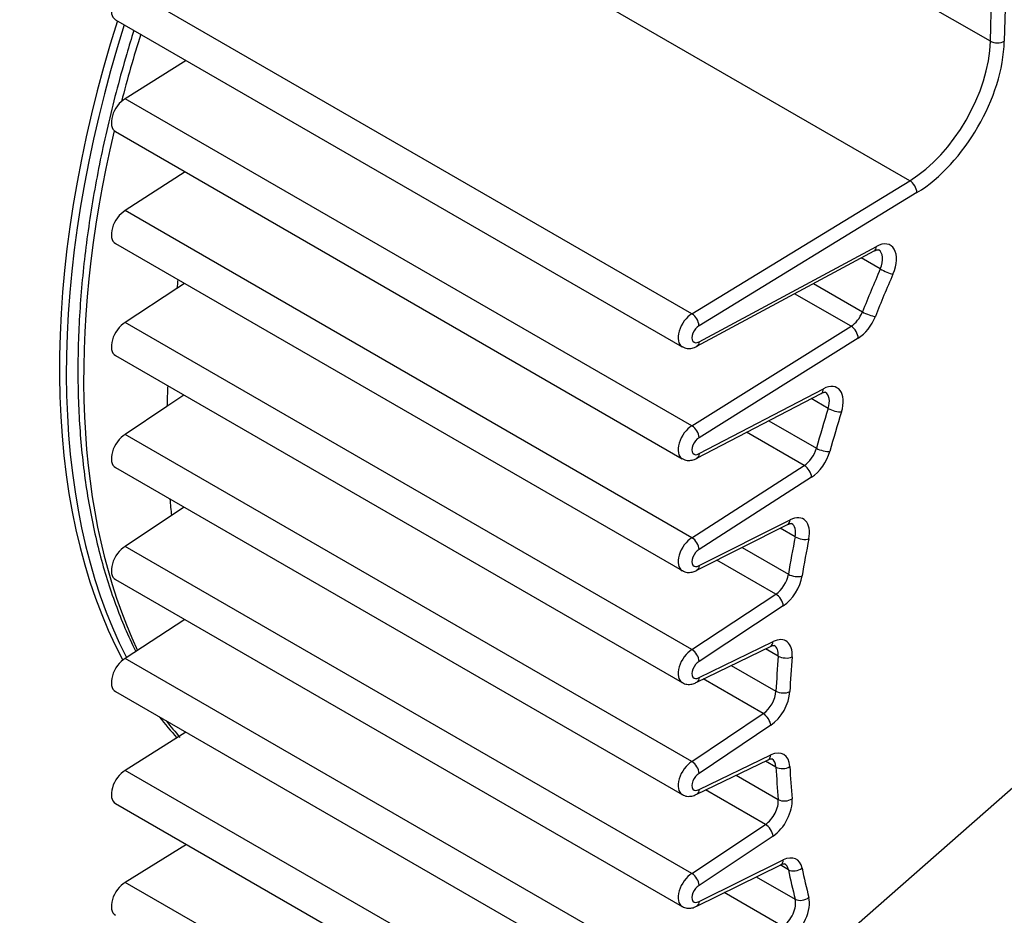
# Model space of a CAD drawing. Units: millimetres. Extents: x 5 to 292, y 7 to 204.
# Drawn here: x 272 to 278, y 166 to 172 of the extents above; entities that cross this region are included whole.
import ezdxf

# ---------------------------------------------------------------- set-up
doc = ezdxf.new("R2010")
doc.units = ezdxf.units.MM
for name, color, linetype in [('0S362J96481B1-02', 7, 'Continuous'), ('0S861JA152111-02', 7, 'Continuous'), ('Default', 7, 'Continuous')]:
    doc.layers.add(name, color=color, linetype=linetype)

# ---------------------------------------------------------------- blocks, each defined once
blk = doc.blocks.new('SEANNOT_GROUP12')
at = {"layer": 'Default', "color": 7, "linetype": 'Continuous'}
blk.add_lwpolyline([(265.4163, 155.8541), (280.2252, 168.8679)], dxfattribs=at)
blk = doc.blocks.new('SE2')
at = {"layer": '0S362J96481B1-02', "color": 7, "linetype": 'Continuous'}
for p, q in [((278.068, 171.8621), (274.5414, 173.8983)), ((278.068, 171.8621), (278.1089, 173.4898)), ((278.1973, 173.4892), (278.1564, 171.8606)), ((277.5535, 170.9709), (274.0268, 173.0071)), ((276.1643, 170.1217), (272.5492, 172.2089)), ((272.4867, 171.9986), (276.1018, 169.9114)), ((272.9384, 171.7378), (272.5492, 171.4945)), ((276.1643, 169.4073), (272.5492, 171.4945)), ((272.4867, 171.2842), (276.1018, 169.197)), ((272.9327, 171.0267), (272.5492, 170.78)), ((276.1643, 170.1217), (277.5535, 170.9709)), ((277.599, 170.8952), (276.2091, 170.0455)), ((276.1643, 168.6929), (272.5492, 170.78)), ((272.4867, 170.5697), (276.1018, 168.4826)), ((276.1952, 169.9143), (277.326, 170.5226)), ((276.2091, 169.9435), (277.3406, 170.5521)), ((277.3654, 170.4077), (277.2434, 170.4781)), ((272.8779, 170.2832), (272.5492, 170.0656)), ((272.9268, 170.3156), (272.8779, 170.2832)), ((276.9388, 170.3143), (277.2516, 170.1337)), ((277.1793, 170.042), (276.8192, 170.25)), ((276.1643, 167.9784), (272.5492, 170.0656)), ((276.1643, 169.4073), (277.1793, 170.042)), ((277.2253, 169.9666), (276.2093, 169.3312)), ((272.4867, 169.8553), (276.1018, 167.7681)), ((276.2094, 169.2292), (277.0029, 169.6435)), ((272.9235, 169.6031), (272.8158, 169.5307)), ((276.195, 169.1998), (276.9876, 169.6136)), ((277.0332, 169.5179), (276.9245, 169.5807)), ((272.8158, 169.5307), (272.5492, 169.3512)), ((276.6539, 169.4394), (276.958, 169.2637)), ((276.1643, 167.264), (272.5492, 169.3512)), ((276.8805, 169.1536), (276.513, 169.3658)), ((272.4867, 169.1409), (276.1018, 167.0537)), ((276.1643, 168.6929), (276.8805, 169.1536)), ((276.9273, 169.0786), (276.2096, 168.6169)), ((272.9249, 168.8879), (272.8448, 168.8343)), ((272.8448, 168.8343), (272.5492, 168.6367)), ((276.1948, 168.4853), (276.7738, 168.7765)), ((276.2097, 168.515), (276.7899, 168.8069)), ((276.8228, 168.6984), (276.7276, 168.7533)), ((276.1643, 166.5496), (272.5492, 168.6367)), ((276.4835, 168.6305), (276.7793, 168.4597)), ((276.6993, 168.3327), (276.3232, 168.5498)), ((272.4867, 168.4264), (276.1018, 166.3393)), ((276.1643, 167.9784), (276.6993, 168.3327)), ((276.7467, 168.2581), (276.2099, 167.9027)), ((272.9301, 168.1705), (272.5492, 167.9223)), ((276.1946, 167.7708), (276.6643, 167.9991)), ((276.21, 167.8007), (276.6811, 168.0298)), ((276.7144, 167.9373), (276.6334, 167.9841)), ((276.1643, 165.8351), (272.5492, 167.9223)), ((276.415, 167.8779), (276.7002, 167.7133)), ((276.6192, 167.5702), (276.2366, 167.7912)), ((272.4867, 167.712), (276.1018, 165.6248)), ((276.1643, 167.264), (276.6192, 167.5702)), ((276.6671, 167.496), (276.21, 167.1883)), ((272.936, 167.4526), (272.5492, 167.2079)), ((276.21, 167.0863), (276.6671, 167.3064)), ((276.1946, 167.0563), (276.65, 167.2756)), ((276.7002, 167.2293), (276.6337, 167.2677)), ((276.1643, 165.1207), (272.5492, 167.2079)), ((276.4455, 167.1771), (276.7144, 167.0219)), ((276.6335, 166.8632), (276.2515, 167.0837)), ((272.4867, 166.9976), (276.1018, 164.9104)), ((276.1643, 166.5496), (276.6335, 166.8632)), ((276.6811, 166.7888), (276.21, 166.4738)), ((272.9412, 166.7352), (272.5492, 166.4934)), ((276.2099, 166.3718), (276.7467, 166.6362)), ((276.1947, 166.3419), (276.7302, 166.6057)), ((276.7793, 166.5743), (276.7274, 166.6043)), ((276.1643, 164.4063), (272.5492, 166.4934)), ((276.5747, 166.5291), (276.8228, 166.3858)), ((276.7429, 166.2122), (276.3693, 166.4279))]:
    blk.add_line(p, q, dxfattribs=at)
for centre, radius, start, end in [((276.1107, 170.0391), 0.0985, 3.74692, 57.05557), ((276.1106, 169.3243), 0.0989, 4.01401, 57.11964), ((276.1105, 168.6094), 0.0993, 4.35397, 57.20064), ((276.1104, 167.8945), 0.0998, 4.70909, 57.28464), ((276.1103, 167.1797), 0.1001, 4.91682, 57.33351), ((276.1103, 166.4654), 0.1, 4.82807, 57.31265)]:
    blk.add_arc(centre, radius, start, end, dxfattribs=at)
for centre, major_axis, ratio, start_param, end_param in [((272.5492, 172.1069), (0.0625, 0.1083), 0.57735, 0.785398, 3.141593), ((276.5267, 172.1579), (-3, -5.1962), 0.57735, -1.202898, -1.124429), ((277.5379, 171.5741), (-0.375, -0.6495), 0.57735, 0.81477, 2.326823), ((277.5821, 171.5485), (0.4062, 0.7036), 0.57735, 3.956362, 5.468416), ((278.1122, 171.8861), (0.0625, -0.0016), 0.560146, 3.941252, 5.512048), ((272.5492, 171.3924), (0.0625, 0.1083), 0.57735, 0.785398, 3.141593), ((276.5267, 172.1579), (-3, -5.1962), 0.57735, 5.193316, 5.903455), ((277.5548, 170.9207), (0.0326, -0.0533), 0.560146, 0.771137, 2.341934), ((272.5492, 170.678), (0.0625, 0.1083), 0.57735, 0.785398, 3.141593), ((277.3361, 170.3965), (-0.0937, -0.1624), 0.57735, 1.766958, 3.892829), ((277.2964, 170.5776), (-0.0296, 0.055), 0.596733, 3.141593, 3.944666), ((277.2919, 170.422), (-0.0625, -0.1083), 0.57735, 1.766958, 3.144997), ((280.6721, 169.7645), (-2.8125, -4.8714), 0.57735, -1.374635, -1.320999), ((277.4021, 170.4006), (0.0573, -0.0249), 0.15914, 4.087752, 5.658548), ((277.057, 171.8517), (-3, -5.1962), 0.57735, -0.969278, -0.958617), ((280.7163, 169.739), (-2.7812, -4.8173), 0.57735, -1.374635, -1.320999), ((277.1756, 170.1419), (-0.0625, -0.1083), 0.57735, 0.826941, 1.820594), ((277.2897, 170.1296), (0.0581, -0.023), 0.201844, 4.08197, 5.652766), ((272.5492, 169.9636), (0.0625, 0.1083), 0.57735, 0.785398, 3.141593), ((276.1643, 170.0197), (0.0625, 0.1083), 0.57735, 0.785398, 3.146342), ((277.2198, 170.1164), (0.0937, 0.1624), 0.57735, 3.968534, 4.962186), ((276.2085, 169.9942), (0.0312, 0.0541), 0.57735, 0.773231, 3.941144), ((277.1811, 169.9921), (0.0331, -0.053), 0.552874, 0.765472, 2.336268), ((277.057, 171.8517), (-3, -5.1962), 0.57735, -0.837914, -0.811449), ((276.9587, 169.669), (-0.0289, 0.0554), 0.604297, 3.141593, 3.952081), ((276.9966, 169.4869), (-0.0937, -0.1624), 0.57735, 1.940593, 3.879155), ((276.9524, 169.5124), (-0.0625, -0.1083), 0.57735, 1.940593, 3.145657), ((280.6721, 169.7645), (-2.8125, -4.8714), 0.57735, -1.200999, -1.151365), ((277.0737, 169.5207), (0.0596, -0.0187), 0.295103, 4.063551, 5.634347), ((280.7163, 169.739), (-2.7812, -4.8173), 0.57735, -1.200999, -1.151365), ((276.1643, 169.3053), (0.0625, 0.1083), 0.57735, 0.785398, 3.146437), ((272.5492, 169.2491), (0.0625, 0.1083), 0.57735, 0.785398, 3.141593), ((276.2085, 169.2797), (0.0312, 0.0541), 0.57735, 0.768186, 3.946811), ((276.8755, 169.2526), (-0.0625, -0.1083), 0.57735, 0.842455, 1.990227), ((276.9993, 169.2693), (0.0602, -0.0168), 0.332511, 4.053569, 5.624366), ((276.9197, 169.2271), (0.0937, 0.1624), 0.57735, 3.984048, 5.13182), ((276.8831, 169.1041), (0.0338, -0.0526), 0.543487, 0.758452, 2.329248), ((277.057, 171.8517), (-3, -5.1962), 0.57735, -0.688603, -0.665608), ((276.7814, 168.6492), (-0.0937, -0.1624), 0.57735, 2.101698, 3.862737), ((276.7457, 168.8324), (-0.0281, 0.0558), 0.61323, 3.141593, 3.96125), ((276.7372, 168.6747), (-0.0625, -0.1083), 0.57735, 2.101698, 3.146082), ((276.1643, 168.5908), (0.0625, 0.1083), 0.57735, 0.785398, 3.146547), ((280.6721, 169.7645), (-2.8125, -4.8714), 0.57735, -1.039895, -0.992122), ((276.8655, 168.7102), (0.0613, -0.0122), 0.413401, 4.025586, 5.596382), ((280.7163, 169.739), (-2.7813, -4.8173), 0.57735, -1.039895, -0.992122), ((272.5492, 168.5347), (0.0625, 0.1083), 0.57735, 0.785398, 3.141593), ((276.2085, 168.5653), (0.0312, 0.0541), 0.57735, 0.761754, 3.953621), ((276.6928, 168.4307), (-0.0625, -0.1083), 0.57735, 0.858687, 2.149471), ((276.737, 168.4052), (0.0937, 0.1624), 0.57735, 4.00028, 5.291063), ((276.8226, 168.4742), (0.0617, -0.0101), 0.446554, 4.011026, 5.581822), ((276.7025, 168.2836), (0.0345, -0.0521), 0.533525, 0.751343, 2.32214), ((276.6369, 168.0553), (-0.0273, 0.0562), 0.620972, 3.141593, 3.168243), ((276.6369, 168.0553), (-0.0273, 0.0562), 0.620972, 3.168243, 3.969582), ((276.6707, 167.8712), (-0.0937, -0.1624), 0.57735, 2.256369, 3.848257), ((276.6265, 167.8967), (-0.0625, -0.1083), 0.57735, 2.256369, 3.139352), ((276.1643, 167.8764), (0.0625, 0.1083), 0.57735, 0.785398, 3.146649), ((280.6721, 169.7645), (-2.8125, -4.8714), 0.57735, -0.885223, -0.838111), ((276.7584, 167.9576), (0.0623, -0.0051), 0.516938, 3.972161, 5.542957), ((280.7163, 169.739), (-2.7813, -4.8173), 0.57735, -0.885223, -0.838111), ((272.5492, 167.8202), (0.0625, 0.1083), 0.57735, 0.785398, 3.141593), ((276.2085, 167.8509), (0.0312, 0.0541), 0.57735, 0.755018, 3.959632), ((276.6119, 167.6677), (-0.0625, -0.1083), 0.57735, 0.868196, 2.303481), ((276.6561, 167.6422), (0.0937, 0.1624), 0.57735, 4.009789, 5.445074), ((276.7443, 167.7361), (0.0624, -0.0028), 0.546129, 3.951994, 5.52279), ((276.6229, 167.5215), (0.0349, -0.0518), 0.527624, 0.747289, 2.318086), ((276.6229, 167.3319), (-0.0271, 0.0563), 0.623121, 3.141593, 3.971963), ((276.6561, 167.1475), (-0.0937, -0.1624), 0.57735, 2.408908, 3.844193), ((276.1643, 167.1619), (0.0625, 0.1083), 0.57735, 0.785398, 3.146702), ((276.6119, 167.173), (-0.0625, -0.1083), 0.57735, 2.408908, 3.145509), ((272.5492, 167.1058), (0.0625, 0.1083), 0.57735, 0.785398, 3.141593), ((276.2085, 167.1364), (0.0312, 0.0541), 0.57735, 0.751069, 3.96132), ((276.7443, 167.2575), (0.0624, 0.0029), 0.606968, 3.899208, 5.470004), ((280.6721, 169.7645), (-2.8125, -4.8714), 0.57735, -0.732685, -0.685573), ((280.7163, 169.739), (-2.7813, -4.8173), 0.57735, -0.732685, -0.685573), ((276.6265, 166.9609), (-0.0625, -0.1083), 0.57735, 0.864132, 2.45602), ((276.6707, 166.9354), (0.0937, 0.1624), 0.57735, 4.005725, 5.597612), ((276.7584, 167.0523), (0.0622, 0.0057), 0.632014, 3.871839, 5.442636), ((276.6369, 166.8143), (0.0347, -0.052), 0.530152, 0.749012, 2.319808), ((276.7025, 166.6617), (-0.0276, 0.0561), 0.618076, 3.141593, 3.966422), ((276.737, 166.4779), (-0.0937, -0.1624), 0.57735, 2.562918, 3.853702), ((276.6928, 166.5034), (-0.0625, -0.1083), 0.57735, 2.562918, 3.142395), ((276.1643, 166.4475), (0.0625, 0.1083), 0.57735, 0.785398, 3.14668), ((276.7025, 166.6617), (-0.0276, 0.0561), 0.618076, 3.119444, 3.141593), ((276.8226, 166.6098), (0.0613, 0.0124), 0.683561, 3.799936, 5.370733), ((280.6721, 169.7645), (-2.8125, -4.8714), 0.57735, -0.578675, -0.530901), ((280.7163, 169.739), (-2.7813, -4.8173), 0.57735, -0.578675, -0.530901), ((272.5492, 166.3914), (0.0625, 0.1083), 0.57735, 0.785398, 3.141593), ((276.2085, 166.422), (0.0312, 0.0541), 0.57735, 0.752757, 3.957371), ((276.7372, 166.3107), (-0.0625, -0.1083), 0.57735, 0.849652, 2.610691), ((276.7814, 166.2852), (0.0937, 0.1624), 0.57735, 3.991244, 5.752284), ((276.8655, 166.4234), (0.0605, 0.0157), 0.704107, 3.762997, 5.333794)]:
    blk.add_ellipse(centre, major_axis=major_axis, ratio=ratio, start_param=start_param, end_param=end_param, dxfattribs=at)
for points, knots in [([(272.6041, 171.9291), (272.5886, 171.8793), (272.5295, 171.684), (272.4397, 171.3448), (272.3504, 170.915), (272.2877, 170.4929), (272.2519, 170.0811), (272.2434, 169.6822), (272.2623, 169.2986), (272.3088, 168.9328), (272.3825, 168.5873), (272.4834, 168.2638), (272.5683, 168.0645), (272.616, 167.9674), (272.6166, 167.9662)], [0.2053094, 0.2053094, 0.2053094, 0.2053094, 0.2273503, 0.291857, 0.3563908, 0.4209553, 0.4855527, 0.5501827, 0.6148406, 0.6795146, 0.7441739, 0.8087785, 0.8732731, 0.8741208, 0.8741208, 0.8741208, 0.8741208]), ([(277.326, 170.5226), (277.3327, 170.5255), (277.3452, 170.5313), (277.3545, 170.5304), (277.3544, 170.5305), (277.3541, 170.5303)], [0, 0, 0, 0, 0.302465, 0.681439, 1, 1, 1, 1]), ([(276.1029, 169.9126), (276.1085, 169.909), (276.1219, 169.9009), (276.1501, 169.8987), (276.1776, 169.9049), (276.1919, 169.9126), (276.1985, 169.9163)], [0, 0, 0, 0, 0.178915, 0.489211, 0.794657, 1, 1, 1, 1]), ([(276.9876, 169.6136), (276.9942, 169.6164), (277.0064, 169.6218), (277.015, 169.6208), (277.0149, 169.6209), (277.0146, 169.6207)], [0, 0, 0, 0, 0.308133, 0.694971, 1, 1, 1, 1]), ([(276.1029, 169.1981), (276.1084, 169.1946), (276.1217, 169.1865), (276.1497, 169.1842), (276.1776, 169.1904), (276.1921, 169.1982), (276.1991, 169.2022)], [0, 0, 0, 0, 0.173818, 0.482674, 0.786167, 1, 1, 1, 1]), ([(276.7738, 168.7765), (276.7802, 168.7791), (276.7922, 168.7842), (276.7998, 168.783), (276.7997, 168.7831), (276.7995, 168.7829)], [0, 0, 0, 0, 0.315258, 0.712205, 1, 1, 1, 1]), ([(276.1029, 168.4837), (276.1083, 168.4803), (276.1213, 168.4722), (276.1492, 168.4698), (276.1775, 168.4758), (276.1923, 168.4839), (276.1997, 168.4881)], [0, 0, 0, 0, 0.167464, 0.474651, 0.775825, 1, 1, 1, 1]), ([(276.6643, 167.9991), (276.6705, 168.0015), (276.6823, 168.0063), (276.6891, 168.005), (276.6891, 168.005), (276.6889, 168.0049)], [0, 0, 0, 0, 0.318905, 0.721712, 1, 1, 1, 1]), ([(276.103, 167.7693), (276.1081, 167.7659), (276.121, 167.7578), (276.1487, 167.7553), (276.1774, 167.7613), (276.1925, 167.7696), (276.2002, 167.774)], [0, 0, 0, 0, 0.161075, 0.466897, 0.766023, 1, 1, 1, 1]), ([(276.65, 167.2756), (276.6562, 167.278), (276.6679, 167.2826), (276.6745, 167.2813), (276.6745, 167.2813), (276.6743, 167.2812)], [0, 0, 0, 0, 0.323244, 0.731933, 1, 1, 1, 1]), ([(276.103, 167.0548), (276.108, 167.0515), (276.1208, 167.0435), (276.1484, 167.0409), (276.1772, 167.0468), (276.1925, 167.0552), (276.2003, 167.0597)], [0, 0, 0, 0, 0.157654, 0.463247, 0.761735, 1, 1, 1, 1]), ([(276.7302, 166.6057), (276.7364, 166.6081), (276.7483, 166.613), (276.7554, 166.6117), (276.7554, 166.6118), (276.7552, 166.6116)], [0, 0, 0, 0, 0.317644, 0.718358, 1, 1, 1, 1]), ([(276.103, 166.3404), (276.108, 166.3371), (276.1209, 166.329), (276.1485, 166.3265), (276.1772, 166.3324), (276.1923, 166.3406), (276.2, 166.345)], [0, 0, 0, 0, 0.159645, 0.466321, 0.766047, 1, 1, 1, 1])]:
    blk.add_open_spline(points, degree=3, knots=knots, dxfattribs=at)
for points in [[(276.2091, 169.9435), (276.209, 169.9302), (276.2041, 169.9195), (276.1958, 169.9147)], [(276.2094, 169.2292), (276.2092, 169.2159), (276.2042, 169.2051), (276.1959, 169.2003)], [(276.2097, 168.515), (276.2095, 168.5016), (276.2044, 168.4908), (276.1961, 168.486)], [(276.21, 167.8007), (276.2097, 167.7873), (276.2046, 167.7765), (276.1962, 167.7716)], [(276.21, 167.0863), (276.2097, 167.0729), (276.2046, 167.0621), (276.1962, 167.0572)], [(276.2099, 166.3718), (276.2096, 166.3584), (276.2045, 166.3476), (276.1962, 166.3427)]]:
    blk.add_open_spline(points, degree=3, dxfattribs=at)
at = {"layer": '0S861JA152111-02', "color": 7, "linetype": 'Continuous'}
for centre, start_param, end_param in [((276.3941, 172.2344), 5.078291, 5.936945), ((276.4383, 172.2089), 5.078291, 5.92506), ((276.3941, 172.2344), -0.231582, -0.183453), ((276.4383, 172.2089), -0.231582, -0.193751)]:
    blk.add_ellipse(centre, major_axis=(-3.0156, -5.2232), ratio=0.57735, start_param=start_param, end_param=end_param, dxfattribs=at)

msp = doc.modelspace()

# ---------------------------------------------------------------- block references
at = {"layer": 'Default'}
for name in ['SE2', 'SEANNOT_GROUP12']:
    msp.add_blockref(name, (0, 0), dxfattribs=at)

doc.saveas('drawing.dxf')
